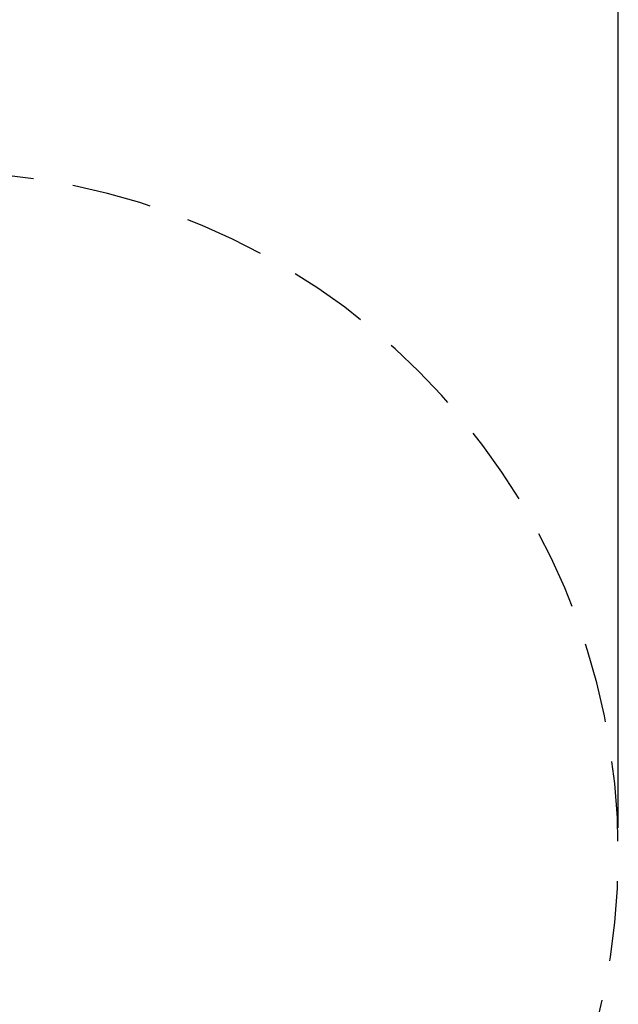
# Model space of a CAD drawing. Units: millimetres. Extents: x 2083 to 2186, y 2203 to 2339.
# Drawn here: x 2166 to 2181, y 2242 to 2267 of the extents above; entities that cross this region are included whole.
import ezdxf

# ---------------------------------------------------------------- set-up
doc = ezdxf.new("R2010")
doc.units = ezdxf.units.MM
doc.linetypes.add('ACISOWELD', pattern=[3, 2, -1])
doc.styles.get("Standard").update_dxf_attribs({"font": 'arial.ttf'})
doc.dimstyles.new('ISO-25', dxfattribs={"dimtxt": 2.5, "dimasz": 2.5, "dimexe": 1.25, "dimexo": 0.625, "dimtad": 1, "dimtxsty": 'Standard', "dimcen": 2.5, "dimadec": 0, "dimazin": 0, "dimtfac": 1, "dimtmove": 0, "dimatfit": 3, "dimfxl": 1, "dimarcsym": 0})

# ---------------------------------------------------------------- blocks, each defined once
blk = doc.blocks.new('*D4')
at = {"color": 0, "lineweight": -2, "transparency": 16777216}
for p, q in [((2095.283, 2246.678), (2095.283, 2297.232)), ((2181.283, 2246.678), (2181.283, 2297.232)), ((2097.783, 2295.982), (2178.783, 2295.982))]:
    blk.add_line(p, q, dxfattribs=at)
at = {"color": 0, "transparency": 16777216}
for points in [[(2097.783, 2296.399), (2097.783, 2295.565), (2095.283, 2295.982)], [(2178.783, 2296.399), (2178.783, 2295.565), (2181.283, 2295.982)]]:
    blk.add_solid(points, dxfattribs=at)
at = {"layer": 'Defpoints', "color": 0, "transparency": 16777216}
for p in [(2181.283, 2295.982), (2095.283, 2246.053), (2181.283, 2246.053)]:
    blk.add_point(p, dxfattribs=at)
at = {"color": 0, "transparency": 16777216, "insert": (2137.943, 2298.11), "char_height": 2.5, "attachment_point": 5}
blk.add_mtext('8,6 m.', dxfattribs=at)

msp = doc.modelspace()

# ---------------------------------------------------------------- linework, layer by layer
at = {"linetype": 'ACISOWELD'}
msp.add_arc((2164.283, 2246.053), 17, 270, 90, dxfattribs=at)

# ---------------------------------------------------------------- dimensions: what is measured, and where the dimension line sits
dim = msp.add_linear_dim(base=(2181.283, 2295.982), p1=(2095.283, 2246.053), p2=(2181.283, 2246.053), text='8,6 m.', dimstyle='ISO-25')
dim.commit()
dim.dimension.update_dxf_attribs({"geometry": '*D4', "text_midpoint": (2137.943, 2295.982), "dimtype": 160})

doc.saveas('drawing.dxf')
